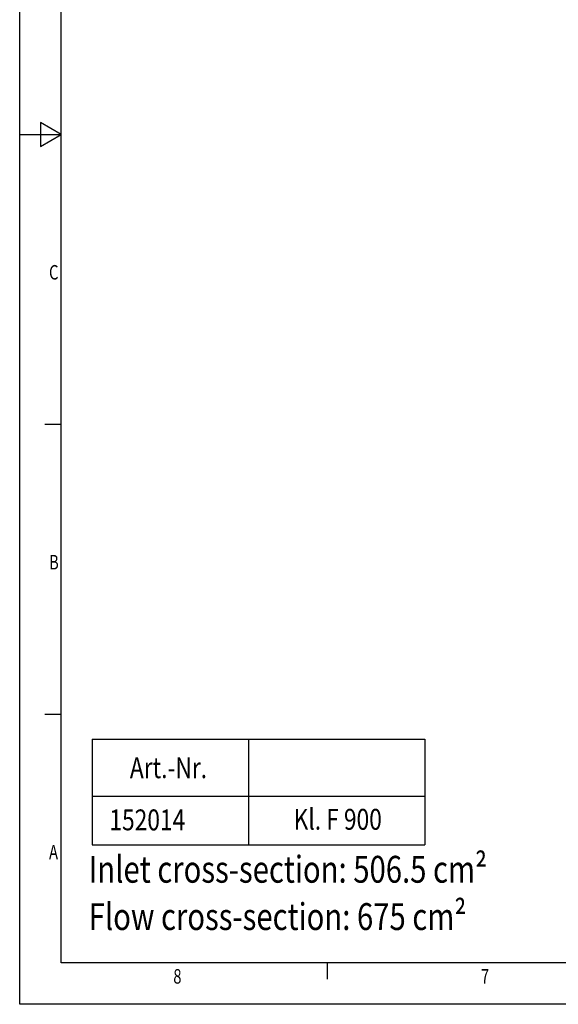
# Model space of a CAD drawing. Extents: x 93 to 3063, y 21 to 2121.
# Drawn here: x 93 to 744, y 21 to 1210 of the extents above; entities that cross this region are included whole.
import ezdxf

# ---------------------------------------------------------------- set-up
doc = ezdxf.new("R2010")
doc.units = 0
doc.header["$LTSCALE"] = 7
doc.header["$MEASUREMENT"] = 0
doc.layers.add('AM_0', color=7, linetype='CONTINUOUS', lineweight=30)
for name, color, linetype in [('AM_BOR', 7, 'CONTINUOUS'), ('Deutsch', 3, 'CONTINUOUS'), ('DUENN', 4, 'CONTINUOUS'), ('TEXT35', 143, 'CONTINUOUS')]:
    doc.layers.add(name, color=color, linetype=linetype)
doc.styles.add('BEMSTIL', font='isocp3.shx', dxfattribs={"width": 0.8})
doc.styles.get("Standard").update_dxf_attribs({"font": 'SIMPLEX.SHX', "width": 0.8})

# ---------------------------------------------------------------- blocks, each defined once
blk = doc.blocks.new('A2')
at = {"layer": 'AM_BOR', "color": 22}
for p, q in [((10, 140), (6.1, 140)), ((10, 70), (6.1, 70)), ((74.25, 10), (74.25, 6.1))]:
    blk.add_line(p, q, dxfattribs=at)
blk.add_lwpolyline([(0, 420), (594, 420), (594, 0), (0, 0)], close=True, dxfattribs=at)
at = {"layer": 'AM_BOR', "color": 7, "flags": 128}
blk.add_lwpolyline([(10, 10), (10, 410), (584, 410), (584, 10), (10, 10)], dxfattribs=at)
at = {"layer": 'AM_BOR', "color": 22, "flags": 128}
blk.add_lwpolyline([(0, 210), (10, 210), (5, 212.89), (5, 207.11), (10, 210)], dxfattribs=at)
at = {"layer": 'AM_BOR', "color": 22, "width": 0.75}
for s, p in [('C', (7.08, 175)), ('B', (7.08, 105)), ('A', (7.08, 35)), ('8', (37.08, 5)), ('7', (111.35, 5))]:
    blk.add_text(s, height=3.5, dxfattribs=at).set_placement(p)
blk = doc.blocks.new('Razítko_Nové_1')
at = {"layer": 'AM_0', "lineweight": 0}
blk.add_blockref('A2', (2325.9, 849.37), dxfattribs=at)

msp = doc.modelspace()

# ---------------------------------------------------------------- linework, layer by layer
at = {"layer": 'DUENN'}
for p, q in [((180.74, 341.07), (180.74, 213.55)), ((180.74, 341.07), (582.37, 341.07)), ((369.73, 341.07), (369.73, 213.55)), ((582.37, 341.07), (582.37, 213.55)), ((180.74, 272.56), (582.37, 272.56)), ((180.74, 213.55), (582.37, 213.55))]:
    msp.add_line(p, q, dxfattribs=at)

# ---------------------------------------------------------------- block references
at = {"layer": 'AM_0', "xscale": 5, "yscale": 5, "zscale": 5}
msp.add_blockref('Razítko_Nové_1', (-11536.11, -4225.68), dxfattribs=at)

# ---------------------------------------------------------------- texts
at = {"layer": 'Deutsch', "style": 'BEMSTIL', "width": 0.8}
for s, height, p in [('Art.-Nr.', 25.2, (226.4, 294.15)), ('152014', 25.2, (201.65, 231.22)), ('Inlet cross-section: 506.5 cm²', 32.4, (176.68, 167.98)), ('Flow cross-section: 675 cm²', 32.4, (176.68, 110.87))]:
    msp.add_text(s, height=height, dxfattribs=at).set_placement(p)
at = {"layer": 'TEXT35', "style": 'BEMSTIL', "width": 0.8}
msp.add_text('Kl. F 900', height=25.2, dxfattribs=at).set_placement((424.01, 231.92))

doc.saveas('drawing.dxf')
